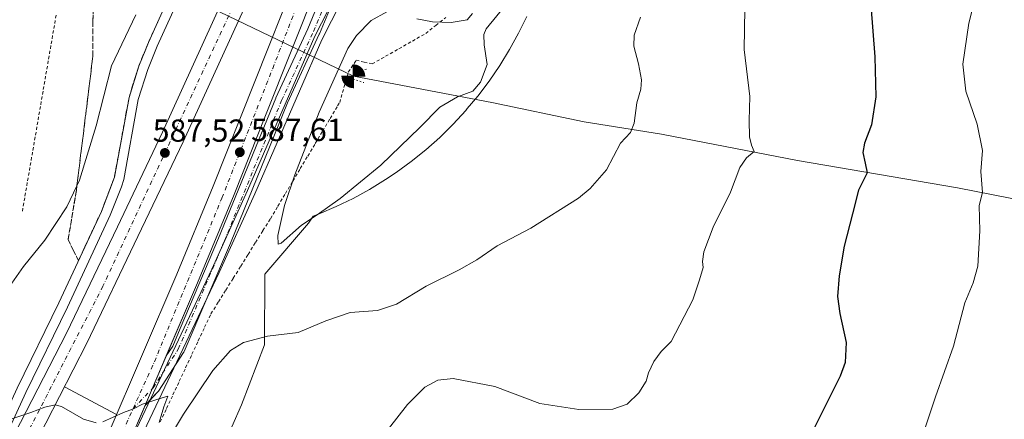
# Model space of a CAD drawing. Units: metres. Extents: x 600592 to 604037, y 4731478 to 4733842.
# Drawn here: x 602741 to 603051, y 4732952 to 4733078 of the extents above; entities that cross this region are included whole.
import ezdxf

# ---------------------------------------------------------------- set-up
doc = ezdxf.new("R2010")
doc.units = ezdxf.units.M
doc.header["$MEASUREMENT"] = 0
for name, pattern in [('DGN Style 2', [1.6480167562047852, 0.988810053722871, -0.6592067024819142]), ('DGN Style 3', [2.307223458686699, 1.648016756204785, -0.6592067024819142]), ('DGN Style 4', [2.6384748266838614, 1.318413404963828, -0.6592067024819142, 0.001648016756204785, -0.6592067024819142]), ('DGN Style 5', [1.1536117293433497, 0.4944050268614355, -0.6592067024819142])]:
    doc.linetypes.add(name, pattern=pattern)
for name, color, linetype, lineweight in [('Alambrada', 7, 'DGN Style 2', 0), ('Antena Cxs', 7, 'Continuous', 0), ('Arcén (en calzada doble)', 91, 'Continuous', 13), ('Carretera de calzada doble Cxs', 1, 'Continuous', 13), ('Carretera de calzada doble eje', 1, 'DGN Style 4', 0), ('Corriente natural lineal', 142, 'Continuous', 13), ('Cultivos herbáceos CxS', 92, 'Continuous', 0), ('Curva de nivel maestra', 30, 'Continuous', 30), ('Curva de nivel normal', 30, 'Continuous', 0), ('Explanada Cxs', 7, 'Continuous', 0), ('Núcleo urbano CxS', 7, 'Continuous', 0), ('Puente lineal', 2, 'DGN Style 5', 0), ('Punto de cota en terreno', 7, 'Continuous', 0), ('Punto fluvial boca hidrográfica', 7, 'Continuous', 0), ('Rótulo de punto de cota en terreno', 7, 'Continuous', 0), ('Talud superficial', 30, 'DGN Style 3', 0)]:
    doc.layers.add(name, color=color, linetype=linetype, lineweight=lineweight)
doc.styles.add('Style-Arial', font='txt')

# ---------------------------------------------------------------- blocks, each defined once
blk = doc.blocks.new('5PFBOC')
at = {"layer": 'Punto fluvial boca hidrográfica', "linetype": 'Continuous', "lineweight": 13, "extrusion": (0, 0, -1)}
for points in [[(0, 0), (-0.374, 0.002), (-0.3730000000000001, 0.022), (-0.37, 0.058), (-0.359, 0.104), (-0.3420000000000001, 0.152), (-0.313, 0.205), (-0.276, 0.253), (-0.248, 0.281), (-0.201, 0.316), (-0.15, 0.3430000000000001), (-0.099, 0.362), (-0.038, 0.3730000000000001), (0.002, 0.375)], [(-0.002, -0.375), (0, 0), (0.374, -0.002), (0.3730000000000001, -0.022), (0.37, -0.058), (0.359, -0.104), (0.3420000000000001, -0.152), (0.313, -0.205), (0.276, -0.253), (0.248, -0.281), (0.201, -0.316), (0.15, -0.3430000000000001), (0.099, -0.362), (0.038, -0.3730000000000001)]]:
    blk.add_hatch(color=142, dxfattribs=at).paths.add_polyline_path(points)
at = {"layer": 'Punto fluvial boca hidrográfica', "color": 142, "linetype": 'Continuous', "lineweight": 13}
for p, q in [((-0.002, 0.375), (0.001, -0.374)), ((-0.375, -0.001), (0.374, 0.002))]:
    blk.add_line(p, q, dxfattribs=at)
blk = doc.blocks.new('5PATER')
at = {"layer": 'Antena Cxs', "linetype": 'Continuous', "lineweight": 0}
h = blk.add_hatch(color=51, dxfattribs=at)
edge = h.paths.add_edge_path()
edge.add_ellipse((0, 0), major_axis=(-0.1095731443231308, -0.1110710700762829), ratio=0.9994222409660322, start_angle=0, end_angle=360)
blk = doc.blocks.new('*U33')
at = {"layer": 'Explanada Cxs', "color": 7, "linetype": 'Continuous', "lineweight": 0}
for points in [[(602840.4401000004, 4733085.170100001, 586.1851000000024), (602834.1601, 4733072.7501, 586.5170999999973), (602812.9600999998, 4733024.170100001, 588.1263000000035), (602801.7600999996, 4732999.440099999, 588.869000000006), (602778.0500999996, 4732949.340100001, 590.2893999999942)], [(602775.5500999996, 4732944.5701, 590.3966999999975), (602797.2301000003, 4732995.090100001, 588.9367000000057), (602808.7100999998, 4733022.9101, 588.0635000000038), (602818.6401000004, 4733047.850099999, 587.3334999999934), (602834.9801000003, 4733088.9901, 585.9805999999953), (602872.5800999999, 4733190.090100001, 582.2948000000034), (602908.3901000004, 4733278.920100001, 579.444399999993), (602917.2301000003, 4733299.7601, 578.2023999999947)]]:
    blk.add_polyline3d(points, dxfattribs=at)

msp = doc.modelspace()

# ---------------------------------------------------------------- linework, layer by layer
at = {"layer": 'Alambrada', "color": 7, "linetype": 'DGN Style 2', "lineweight": 0}
for points in [[(602752.6793000001, 4733079.397299999, 580.3395000000019), (602751.8541000001, 4733074.606100001, 580.8215000000055), (602751.0286999998, 4733069.8147, 581.2638000000006), (602750.2033000002, 4733065.0233, 581.6270999999979), (602749.3781000003, 4733060.232100001, 581.8868999999977), (602748.5526999999, 4733055.4407, 582.059699999998), (602747.7273000004, 4733050.649300001, 582.2321999999986), (602746.9020999996, 4733045.858100001, 582.414499999999), (602746.0767000001, 4733041.0667, 582.5051999999996), (602745.2512999997, 4733036.2753, 582.590200000006), (602744.4260999998, 4733031.484099999, 582.8286999999982), (602743.6007000003, 4733026.692700001, 583.0322000000015), (602742.7753, 4733021.9013, 583.0200000000041), (602741.9501, 4733017.110099999, 582.674199999994)], [(602785.4741000002, 4732951.358100001, 590.1875), (602787.4710999997, 4732955.6121, 589.9170000000013), (602789.4681000002, 4732959.8661, 589.8337999999932), (602791.4650999998, 4732964.120100001, 589.6999000000069), (602793.4621000001, 4732968.374100001, 589.6860000000015), (602795.4590999996, 4732972.6281, 589.5654999999971), (602797.4561000001, 4732976.882099999, 589.6339000000007), (602799.4530999997, 4732981.1361, 589.5939999999973), (602801.4501, 4732985.390100001, 589.1809999999969), (602803.7901, 4732989.1325, 589.0323000000062), (602806.1300999997, 4732992.8751, 588.7032999999938), (602808.4700999996, 4732996.617500001, 588.5377000000008), (602810.8101000005, 4733000.360099999, 588.1594999999943), (602813.1501000002, 4733004.102499999, 587.9422999999952), (602815.4901000002, 4733007.845100001, 587.5253999999986), (602817.8300999999, 4733011.5875, 587.2069999999949), (602820.1700999998, 4733015.3301, 586.6440000000002), (602822.5219000002, 4733019.274499999, 586.2416999999987), (602824.8737000005, 4733023.2191, 585.9076999999961), (602827.2254999997, 4733027.163699999, 585.591499999995), (602829.5773, 4733031.108300001, 585.2868000000017), (602831.9291000003, 4733035.0527, 584.7795000000042), (602834.2808999997, 4733038.997300001, 584.5825999999943), (602836.6327000001, 4733042.9419, 583.9303000000073), (602838.9845000004, 4733046.886499999, 583.6646999999939), (602841.3365000002, 4733050.830900001, 583.3891000000004), (602841.9885, 4733051.924500001, 583.2366000000038), (602844.7035999997, 4733061.4871, 583.9766999999993), (602847.1601, 4733065.200099999, 583.7943999999989), (602849.6951000001, 4733064.6351, 583.4333000000044), (602852.2301000003, 4733064.0701, 583.0771999999997), (602856.4474999999, 4733066.465100001, 583.5973999999987), (602860.6651, 4733068.860099999, 584.049199999994), (602864.8825000003, 4733071.255100001, 584.4557000000059), (602869.1001000004, 4733073.6501, 584.828999999998), (602872.2867000002, 4733076.186699999, 585.0987000000023), (602875.4732999997, 4733078.723300001, 585.7495000000055)]]:
    msp.add_polyline3d(points, dxfattribs=at)
at = {"layer": 'Arcén (en calzada doble)', "color": 91, "linetype": 'Continuous', "lineweight": 13, "extrusion": (-0.4641241713246171, -0.8850768695007284, 0.03503838847647082), "elevation": -4468768.119818023, "flags": 128}
msp.add_lwpolyline([(-1664219.35297873, 157264.8239617791), (-1664200.781310255, 157264.9804578728), (-1664200.769009857, 157264.9808581186)], dxfattribs=at)
at = {"layer": 'Arcén (en calzada doble)', "color": 91, "linetype": 'Continuous', "lineweight": 13}
for points in [[(602906.5100999996, 4733335.270099999, 577.5927999999985), (602886.7600999996, 4733289.470100001, 579.5678000000044), (602873.8701, 4733262.340100001, 580.4141999999993), (602860.7500999998, 4733233.3301, 581.4103999999934), (602841.3300999999, 4733185.4801, 583.124299999996), (602835.3501000004, 4733170.470100001, 583.6588999999949), (602831.0100999996, 4733162.2301, 583.5320000000065), (602825.8701, 4733154.960100001, 583.5197000000044), (602818.7100999998, 4733146.360099999, 583.5748000000021), (602813.9801000003, 4733139.7401, 583.776199999993), (602806.1201, 4733125.600099999, 584.3638000000064), (602802.7100999998, 4733118.340100001, 584.6417999999976), (602792.4200999998, 4733094.4101, 585.3687999999966), (602781.7600999996, 4733070.840100001, 586.0978000000032), (602778.7100999998, 4733063.350099999, 586.3788999999961), (602775.6401000004, 4733053.540100001, 586.6635999999999), (602771.0500999996, 4733028.420100001, 587.6447000000044), (602766.9401000004, 4733017.640100001, 588.153999999995), (602753.5000999998, 4732988.800100001, 589.6248999999953), (602740.4600999998, 4732961.920100001, 589.7226999999984), (602726.1401000004, 4732930.970100001, 590.7361999999994)], [(602845.8501000004, 4733088.5701, 585.9217000000062), (602842.4600999998, 4733083.6601, 586.3885000000009), (602836.4101, 4733071.6801, 586.5424000000058), (602815.2301000003, 4733023.1601, 588.1664000000019), (602804.0100999996, 4732998.4101, 588.9149000000034), (602780.3000999996, 4732948.3101, 590.422900000005), (602774.2100999998, 4732934.590100001, 590.8472000000038), (602766.5500999996, 4732918.9301, 591.170299999998), (602747.6201, 4732877.8101, 592.1640999999945), (602734.6001000004, 4732850.850099999, 593.0972000000038), (602716.4600999998, 4732813.540100001, 594.4787999999971), (602705.6801000005, 4732793.1801, 602.5320000000065)]]:
    msp.add_polyline3d(points, dxfattribs=at)
at = {"layer": 'Carretera de calzada doble Cxs', "color": 1, "linetype": 'Continuous', "lineweight": 13, "extrusion": (0.9189670448610133, -0.394333171752326, 0.0009592263377599577), "elevation": -1312425.611679872, "flags": 128}
msp.add_lwpolyline([(4587146.549777381, 1848.539263508752), (4587135.335011869, 1848.815963636052), (4587129.637769515, 1849.028463733823)], dxfattribs=at)
msp.add_lwpolyline([(4587146.549777381, 1848.539263508752), (4587135.335011869, 1848.815963636052), (4587129.637769515, 1849.028463733823)], dxfattribs=at)
at = {"layer": 'Carretera de calzada doble Cxs', "color": 1, "linetype": 'Continuous', "lineweight": 13, "extrusion": (0.1388392757435569, -0.03628062974748603, 0.9896501257596699), "elevation": -87441.00258296142, "flags": 128}
msp.add_lwpolyline([(4731590.820717758, 607145.036354378), (4731577.918951809, 607147.0035836811), (4731551.317634774, 607151.7080700529)], dxfattribs=at)
at = {"layer": 'Carretera de calzada doble Cxs', "color": 1, "linetype": 'Continuous', "lineweight": 13, "extrusion": (0.02453790750531463, 0.02560827212728825, 0.9993708558357681), "elevation": 136583.5596555093, "flags": 128}
msp.add_lwpolyline([(2839295.738743441, -3831968.718041271), (2839295.738743441, -3831966.513161118)], dxfattribs=at)
at = {"layer": 'Carretera de calzada doble Cxs', "color": 1, "linetype": 'Continuous', "lineweight": 13}
for points in [[(602915.6001000004, 4733331.2401, 577.4343999999984), (602897.4401000004, 4733288.460100001, 579.0454000000027), (602887.6601, 4733265.440099999, 579.9326000000001), (602878.1001000004, 4733241.2601, 580.7765999999974), (602870.9200999998, 4733223.050100001, 581.3956999999937), (602858.3000999996, 4733191.3301, 582.6542999999947), (602846.4600999998, 4733162.6801, 584.095100000006), (602836.1901000004, 4733137.5101, 584.2544999999955), (602811.8201000001, 4733081.350099999, 586.360799999995), (602792.7100999998, 4733039.5701, 587.611699999994), (602778.4600999998, 4733009.6801, 588.5412000000069), (602762.3701, 4732976.090100001, 590.209600000002), (602727.7801000001, 4732909.0101, 591.2725999999967), (602699.5800999999, 4732857.0101, 592.6563000000025), (602686.5701000001, 4732833.9301, 593.2050000000017)], [(602915.6001000004, 4733331.2401, 577.4343999999984), (602897.4401000004, 4733288.460100001, 579.0454000000027), (602887.6601, 4733265.440099999, 579.9326000000001), (602878.1001000004, 4733241.2601, 580.7765999999974), (602870.9200999998, 4733223.050100001, 581.3956999999937), (602858.3000999996, 4733191.3301, 582.6542999999947), (602846.4600999998, 4733162.6801, 584.095100000006), (602836.1901000004, 4733137.5101, 584.2544999999955), (602811.8201000001, 4733081.350099999, 586.360799999995), (602792.7100999998, 4733039.5701, 587.611699999994), (602778.4600999998, 4733009.6801, 588.5412000000069), (602762.3701, 4732976.090100001, 590.209600000002), (602727.7801000001, 4732909.0101, 591.2725999999967)], [(602931.2500999998, 4733332.140100001, 576.8619999999937), (602924.8901000004, 4733317.8301, 577.4501000000018), (602917.2301000003, 4733299.7601, 578.2023999999947), (602908.3901000004, 4733278.920100001, 579.444399999993), (602872.5800999999, 4733190.090100001, 582.2948000000034), (602834.9801000003, 4733088.9901, 585.9805999999953), (602818.6401000004, 4733047.850099999, 587.3334999999934), (602808.7100999998, 4733022.9101, 588.0635000000038), (602797.2301000003, 4732995.090100001, 588.9367000000057), (602787.3650000002, 4732972.1019, 589.625199999995)], [(602697.4600999998, 4732797.880100001, 601.1763999999966), (602708.0100999996, 4732817.8201, 593.3757999999943), (602726.1001000004, 4732854.9801, 592.4983000000066), (602739.0500999996, 4732881.8301, 591.8016000000061), (602754.5100999996, 4732915.710100001, 590.9538999999932), (602769.0500999996, 4732947.440099999, 590.1230999999971), (602790.6700999998, 4732997.850099999, 588.7112999999954), (602802.1201, 4733025.5801, 587.8218000000053), (602828.3501000004, 4733091.540100001, 585.7315999999992), (602865.9600999998, 4733192.670100001, 582.3784000000014), (602901.8201000001, 4733281.640100001, 579.2309999999999), (602910.6901000004, 4733302.540100001, 578.4269000000058)], [(602769.0500999996, 4732947.440099999, 590.1230999999971), (602790.6700999998, 4732997.850099999, 588.7112999999954), (602802.1201, 4733025.5801, 587.8218000000053), (602828.3501000004, 4733091.540100001, 585.7315999999992), (602865.9600999998, 4733192.670100001, 582.3784000000014), (602901.8201000001, 4733281.640100001, 579.2309999999999), (602910.6901000004, 4733302.540100001, 578.4269000000058)], [(602917.2301000003, 4733299.7601, 578.2023999999947), (602908.3901000004, 4733278.920100001, 579.444399999993), (602872.5800999999, 4733190.090100001, 582.2948000000034), (602834.9801000003, 4733088.9901, 585.9805999999953), (602818.6401000004, 4733047.850099999, 587.3334999999934), (602808.7100999998, 4733022.9101, 588.0635000000038), (602797.2301000003, 4732995.090100001, 588.9367000000057), (602787.3650000002, 4732972.1019, 589.625199999995), (602782.9424000002, 4732961.796, 589.9018999999971), (602780.6956000002, 4732956.560500001, 590.1144000000058), (602775.5500999996, 4732944.5701, 590.3966999999975)], [(602721.4200999998, 4732912.380100001, 591.1622000000061), (602755.9401000004, 4732979.300100001, 589.9823999999935), (602771.9801000003, 4733012.790100001, 588.2339000000065), (602776.9200999998, 4733023.1801, 587.8864999999934), (602786.1700999998, 4733042.610099999, 587.2467000000033), (602805.2301000003, 4733084.300100001, 585.9867999999988), (602829.5500999996, 4733140.3101, 584.0681000000042), (602837.0800999999, 4733158.790100001, 583.6269999999931), (602839.8000999996, 4733165.4301, 584.0601000000024), (602851.6001000004, 4733194.040100001, 582.6628000000055), (602864.2100999998, 4733225.710100001, 581.5764999999956), (602871.3901000004, 4733243.920100001, 580.9521999999997), (602880.9801000003, 4733268.1801, 580.1273999999976), (602889.4801000003, 4733288.1801, 579.5724999999948), (602890.8000999996, 4733291.270099999, 579.321299999996)], [(602721.4200999998, 4732912.380100001, 591.1622000000061), (602755.9401000004, 4732979.300100001, 589.9823999999935), (602771.9801000003, 4733012.790100001, 588.2339000000065), (602776.9200999998, 4733023.1801, 587.8864999999934), (602786.1700999998, 4733042.610099999, 587.2467000000033), (602805.2301000003, 4733084.300100001, 585.9867999999988), (602829.5500999996, 4733140.3101, 584.0681000000042), (602837.0800999999, 4733158.790100001, 583.6269999999931), (602839.8000999996, 4733165.4301, 584.0601000000024), (602851.6001000004, 4733194.040100001, 582.6628000000055), (602864.2100999998, 4733225.710100001, 581.5764999999956), (602871.3901000004, 4733243.920100001, 580.9521999999997), (602880.9801000003, 4733268.1801, 580.1273999999976), (602889.4801000003, 4733288.1801, 579.5724999999948)], [(602839.2663000004, 4733082.397500001, 586.350099999996), (602835.6063999999, 4733073.509400001, 586.5559000000068), (602835.5717000002, 4733073.430000001, 586.5524000000005), (602825.5376000004, 4733051.7775, 587.3570000000036), (602807.5573000005, 4733007.620200001, 588.6918000000006), (602792.9989, 4732973.473900001, 589.7468999999984), (602792.8912000004, 4732973.258300001, 589.763300000006), (602792.8343000002, 4732973.1658, 589.7713999999978), (602784.8969000002, 4732960.994999999, 589.9676000000036), (602784.7538000002, 4732960.801899999, 589.9680999999982), (602784.6657999996, 4732960.7038, 589.9682999999932), (602784.6519999999, 4732960.689400001, 589.9682999999932), (602780.6956000002, 4732956.560500001, 590.1144000000058), (602782.9424000002, 4732961.796, 589.9018999999971), (602787.3650000002, 4732972.1019, 589.625199999995), (602789.3881000001, 4732975.204, 589.5746999999974), (602791.7615999999, 4732980.7708, 589.4204000000027), (602803.8652999997, 4733009.159299999, 588.5048999999999), (602821.8505999995, 4733053.329299999, 587.0976999999984), (602821.8882999998, 4733053.415999999, 587.0948000000062), (602831.9243000001, 4733075.0726, 586.4168000000063), (602835.6118999999, 4733084.0284, 586.1598999999987)], [(602841.2117, 4733085.899300001, 586.1310999999987), (602839.2663000004, 4733082.397500001, 586.350099999996), (602835.6063999999, 4733073.509400001, 586.5559000000068), (602835.5717000002, 4733073.430000001, 586.5524000000005), (602825.5376000004, 4733051.7775, 587.3570000000036), (602807.5573000005, 4733007.620200001, 588.6918000000006), (602792.9989, 4732973.473900001, 589.7468999999984), (602792.8912000004, 4732973.258300001, 589.763300000006), (602792.8343000002, 4732973.1658, 589.7713999999978), (602784.8969000002, 4732960.994999999, 589.9676000000036), (602784.7538000002, 4732960.801899999, 589.9680999999982), (602784.6657999996, 4732960.7038, 589.9682999999932), (602784.6519999999, 4732960.689400001, 589.9682999999932), (602782.2200999996, 4732958.151500001, 590.0362000000023)], [(602787.3650000002, 4732972.1019, 589.625199999995), (602789.3881000001, 4732975.204, 589.5746999999974), (602791.7615999999, 4732980.7708, 589.4204000000027), (602803.8652999997, 4733009.159299999, 588.5048999999999), (602821.8505999995, 4733053.329299999, 587.0976999999984), (602821.8882999998, 4733053.415999999, 587.0948000000062), (602831.9243000001, 4733075.0726, 586.4168000000063), (602835.6118999999, 4733084.0284, 586.1598999999987)]]:
    msp.add_polyline3d(points, dxfattribs=at)
at = {"layer": 'Carretera de calzada doble eje', "color": 1, "linetype": 'DGN Style 4', "lineweight": 0}
for points in [[(603225.1063999999, 4733830.018100001, 554.2695999999996), (603220.7901, 4733824.7401, 554.5290999999997), (603191.5500999996, 4733788.9801, 556.2883000000002), (603149.7801000001, 4733735.5101, 558.8257000000012), (603140.8575999998, 4733723.5187, 559.2127999999939), (603125.6201, 4733703.040100001, 560.3549999999959), (603067.6601, 4733619.880100001, 564.3527999999933), (603054.5100999996, 4733599.0101, 565.3415999999997), (603014.1700999998, 4733532.890100001, 569.1539000000049), (602967.5500999996, 4733448.1801, 572.5418999999965), (602953.2301000003, 4733419.1501, 573.8087999999989), (602935.4801000003, 4733383.4301, 575.4472999999998), (602890.6401000004, 4733284.7501, 579.508799999996), (602882.7100999998, 4733261.4101, 580.192200000005), (602847.3201000001, 4733173.360099999, 583.1782999999997), (602815.1401000004, 4733096.690099999, 585.6858999999968), (602767.4401000004, 4732994.100099999, 588.9388000000035), (602731.6001000004, 4732924.420100001, 590.8689000000013), (602718.8000999996, 4732900.350099999, 591.4869000000035), (602670.5800999999, 4732812.7301, 601.255999999994)], [(602776.9117000002, 4732955.5023, 590.0050000000047), (602783.2216999996, 4732962.0875, 589.8997999999992), (602791.1590999998, 4732974.258300001, 589.6877999999997), (602805.7112999996, 4733008.3895, 588.5978999999934), (602823.7028999999, 4733052.575099999, 587.1824000000051), (602833.7571, 4733074.2709, 586.5029000000068), (602837.4612999996, 4733083.266899999, 586.202099999995), (602840.1070999998, 4733088.029300001, 585.9888000000064), (602846.4572999999, 4733094.3793, 585.7082999999984), (602851.4842999997, 4733107.079299999, 585.347099999999), (602852.8073000005, 4733112.635700001, 585.4020000000019), (602864.4489000002, 4733142.533500001, 584.1897000000026), (602882.4407000003, 4733192.2753, 581.9291999999987), (602898.5802999996, 4733230.9047, 580.4587000000029), (602913.1322999997, 4733267.417099999, 579.5319000000018), (602921.3344999999, 4733284.879699999, 578.3285000000033), (602926.6261, 4733302.8715, 577.6915000000008), (602926.8542999999, 4733303.606699999, 577.6603000000032)], [(602776.9117000002, 4732955.5023, 590.0050000000047), (602783.6401000004, 4732970.290100001, 589.6027999999933), (602804.8701, 4733021.790100001, 588.0249999999943), (602820.8901000004, 4733062.6501, 586.7283000000025), (602839.7100999998, 4733111.0701, 585.3160000000062), (602862.2500999998, 4733171.4001, 583.0301999999938), (602907.3000999996, 4733285.300100001, 578.9000999999989), (602910.9612999996, 4733293.824100001, 578.5911000000051)], [(602700.5201000003, 4732796.090100001, 600.4544000000024), (602717.0301000001, 4732827.300100001, 593.2446999999956), (602741.0000999998, 4732876.5001, 592.093599999993), (602763.3701, 4732925.7401, 590.8389000000025), (602776.9117000002, 4732955.5023, 590.0050000000047)]]:
    msp.add_polyline3d(points, dxfattribs=at)
at = {"layer": 'Corriente natural lineal', "color": 142, "linetype": 'Continuous', "lineweight": 13, "extrusion": (-0.08358142795111613, 0.04026512002725009, 0.9956871320906199), "elevation": 140771.0098843051, "flags": 128}
msp.add_lwpolyline([(-4525693.41818503, -1504514.933078489), (-4525693.418185031, -1504605.813511232)], dxfattribs=at)
at = {"layer": 'Corriente natural lineal', "color": 142, "linetype": 'Continuous', "lineweight": 13}
msp.add_polyline3d([(603147.2301000003, 4733020.350099999, 623.1006999999954), (603139.0401, 4733013.720100001, 621.2872000000061), (603134.8300999999, 4733011.640100001, 620.0388999999996), (603125.8000999996, 4733008.920100001, 617.4355000000069), (603121.0100999996, 4733008.550100001, 615.4612000000052), (603115.1901000004, 4733009.380100001, 613.9661999999954), (603085.7801000001, 4733015.340100001, 609.6092000000062), (603036.5500999996, 4733025.040100001, 603.527700000006), (602986.1501000002, 4733033.600099999, 596.7621000000072), (602943.4001000002, 4733041.940099999, 590.7838999999949), (602918.9401000004, 4733045.870100001, 588.0734999999986), (602889.9101, 4733051.9001, 585.3518999999942), (602846.2909000004, 4733060.171399999, 583.0424000000058)], dxfattribs=at)
at = {"layer": 'Cultivos herbáceos CxS', "color": 92, "linetype": 'Continuous', "lineweight": 0}
msp.add_polyline3d([(602801.9161, 4732935.944300001, 592.3794999999955), (602811.0935000004, 4732956.669700001, 591.5862000000052), (602818.3541000001, 4732975.6611, 589.9000999999989), (602818.3938999996, 4732997.867500001, 586.4501000000018), (602832.1425000001, 4733013.9121, 584.680600000007), (602833.6643000003, 4733016.130700001, 584.483699999997), (602835.4996999997, 4733016.842300001, 584.5488999999943), (602840.9304999998, 4733019.1557, 584.6937000000034), (602846.2417000001, 4733021.730900001, 584.860799999995), (602851.4216999998, 4733024.5615, 585.0185999999958), (602856.4568999996, 4733027.6415, 585.1959999999963), (602859.7276999997, 4733029.8301, 585.3028999999951), (602864.4968999998, 4733033.3095, 585.4964000000036), (602869.0900999998, 4733037.016899999, 585.6166999999987), (602873.4978999998, 4733040.9439, 585.5393999999942), (602877.7081000004, 4733045.080499999, 585.4204000000027), (602881.7111000001, 4733049.418299999, 585.1658000000025), (602882.1772999996, 4733049.975299999, 585.1174000000028), (602885.4990999997, 4733053.9465, 584.9511000000057), (602889.0610999997, 4733058.653100001, 585.0124000000069), (602892.3892999999, 4733063.527899999, 585.0832999999984), (602895.4765, 4733068.5593, 585.176099999997), (602898.3135000002, 4733073.735900001, 585.2887999999948), (602900.8957000002, 4733079.0437, 585.3243999999977)], dxfattribs=at)
msp.add_polyline3d([(602801.9161, 4732935.944300001, 592.3794999999955), (602811.0935000004, 4732956.669700001, 591.5862000000052), (602818.3541000001, 4732975.6611, 589.9000999999989), (602818.3938999996, 4732997.867500001, 586.4501000000018), (602832.1425000001, 4733013.9121, 584.680600000007), (602833.6643000003, 4733016.130700001, 584.483699999997), (602835.4996999997, 4733016.842300001, 584.5488999999943), (602840.9304999998, 4733019.1557, 584.6937000000034), (602846.2417000001, 4733021.730900001, 584.860799999995), (602851.4216999998, 4733024.5615, 585.0185999999958), (602856.4568999996, 4733027.6415, 585.1959999999963), (602859.7276999997, 4733029.8301, 585.3028999999951), (602864.4968999998, 4733033.3095, 585.4964000000036), (602869.0900999998, 4733037.016899999, 585.6166999999987), (602873.4978999998, 4733040.9439, 585.5393999999942), (602877.7081000004, 4733045.080499999, 585.4204000000027), (602881.7111000001, 4733049.418299999, 585.1658000000025), (602882.1772999996, 4733049.975299999, 585.1174000000028), (602885.4990999997, 4733053.9465, 584.9511000000057), (602889.0610999997, 4733058.653100001, 585.0124000000069), (602892.3892999999, 4733063.527899999, 585.0832999999984), (602895.4765, 4733068.5593, 585.176099999997), (602898.3135000002, 4733073.735900001, 585.2887999999948), (602900.8957000002, 4733079.0437, 585.3243999999977)], dxfattribs=at)
at = {"layer": 'Curva de nivel maestra', "color": 30, "linetype": 'Continuous', "lineweight": 30, "elevation": 600, "flags": 128}
msp.add_lwpolyline([(603009.2800000003, 4733082.440099999), (603010.5199999996, 4733066.2501), (603010.8799999999, 4733053.6501), (603009.4800000006, 4733044.840100001), (603007.2599999999, 4733039.120100001), (603006.7599999999, 4733036.120100001), (603007.4600000001, 4733032.780099999), (603008.1200000001, 4733029.780099999), (603005.4400000004, 4733024.290100001), (603003.5199999996, 4733016.8201), (603000.8300000001, 4733006.6801), (602999.2999999998, 4732997.3201), (602998.7699999996, 4732990.870100001), (602999.4900000002, 4732985.440099999), (603001.5599999996, 4732976.3301), (603001.1900000004, 4732970.090100001), (602999.6299999999, 4732965.700099999), (602990.7800000003, 4732948.0701)], dxfattribs=at)
at = {"layer": 'Curva de nivel normal', "color": 30, "linetype": 'Continuous', "lineweight": 0, "flags": 128}
for points, elevation in [([(603042.8399999999, 4733087.7301), (603040.1100000005, 4733076.860099999), (603038.2599999999, 4733063.970100001), (603039.2300000006, 4733055.450099999), (603042.8200000003, 4733045.130100001), (603044.4199999999, 4733036.8301), (603043.9299999997, 4733030.1501), (603044.4000000004, 4733023.550100001), (603043.4199999999, 4733019.4801), (603043.6100000005, 4733011.460100001), (603042.9400000004, 4733000.340100001), (603041.5099999999, 4732995.100099999), (603038.8600000005, 4732988.8201), (603035.3600000005, 4732975.170100001), (603029.7000000002, 4732959.210100001), (603026.3399999999, 4732949.200099999)], 605), ([(602856.8099999996, 4733080.420100001), (602851.8600000005, 4733077.720100001), (602847.2599999999, 4733073.0601), (602844.5499999998, 4733068.940099999), (602835.5, 4733048.9101), (602827.8600000005, 4733029.1801), (602824.5999999996, 4733019.450099999), (602822.4699999997, 4733010.0001), (602822.5700000003, 4733007.280099999), (602823.5999999996, 4733007.6601), (602829.9199999999, 4733013.2601), (602834.9199999999, 4733016.520099999), (602842.1699999999, 4733021.690099999), (602854.9100000003, 4733032.210100001), (602867.2400000002, 4733044.090100001), (602873.5199999996, 4733050.4801), (602879.0599999996, 4733053.710100001), (602883.9600000001, 4733055.5101), (602886.3799999999, 4733058.290100001), (602888.4900000002, 4733063.880100001), (602887.5300000003, 4733070.120100001), (602887.3600000005, 4733073.300100001), (602888.0999999996, 4733075.110099999), (602893.9000000004, 4733082.110099999)], 585), ([(602854.75, 4732945.790100001), (602863.3799999999, 4732956.8101), (602868.8099999996, 4732962.2401), (602872.9000000004, 4732964.520099999), (602877.7300000006, 4732965.0001), (602890.9000000004, 4732962.460100001), (602904.9800000006, 4732957.1501), (602917.3399999999, 4732955.290100001), (602928.0099999999, 4732955.340100001), (602932.5, 4732956.9101), (602936.1600000003, 4732960.460100001), (602938.5700000003, 4732964.130100001), (602939.25, 4732966.790100001), (602940.8899999997, 4732970.3101), (602943.2199999997, 4732973.5101), (602946.4199999999, 4732976.640100001), (602953.2699999996, 4732989.790100001), (602955.3600000005, 4732996.120100001), (602956.5, 4733000.0001), (602956.2999999998, 4733001.860099999), (602956.7300000006, 4733004.860099999), (602959.6200000001, 4733012.640100001), (602965.0499999998, 4733023.690099999), (602968.0300000003, 4733031.450099999), (602970.0899999999, 4733034.450099999), (602972.54, 4733036.450099999), (602971.7199999997, 4733038.450099999), (602971.0199999996, 4733041.100099999), (602970.9800000006, 4733046.200099999), (602971.2000000002, 4733053.7601), (602969.3399999999, 4733068.620100001), (602969.5700000003, 4733081.440099999)], 595), ([(602883.8399999999, 4733079.940099999), (602882.1699999999, 4733077.950099999), (602877.1399999997, 4733077.0601), (602871.2100000001, 4733077.360099999), (602866.2400000002, 4733078.210100001)], 585), ([(602737.2300000006, 4732992.9301), (602742.3600000005, 4733000.2401), (602749.1399999997, 4733008.600099999), (602756.0999999996, 4733019.0601), (602759.2373000003, 4733025.708900001), (602760.04, 4733027.4101), (602765.2800000003, 4733044.520099999), (602770.1500000004, 4733063.4801), (602777.8200000003, 4733079.540100001)], 585), ([(602783.2599999999, 4732937.780099999), (602792.79, 4732953.8201), (602802.0800000001, 4732967.4801), (602807.5800000001, 4732973.840100001), (602811.7400000002, 4732976.340100001), (602819.2699999996, 4732978.360099999), (602828.8799999999, 4732979.4901), (602837.6299999999, 4732983.1801), (602845.2800000003, 4732985.770099999), (602853.8700000001, 4732986.380100001), (602859.9100000003, 4732988.4001), (602869.2400000002, 4732994.050100001), (602879.5700000003, 4732999.190099999), (602885.2300000006, 4733002.4101), (602891.5700000003, 4733006.7401), (602902.2300000006, 4733012.350099999), (602917.1799999997, 4733021.780099999), (602920.9299999997, 4733024.850099999), (602925.9800000006, 4733030.7501), (602930.4800000006, 4733039.120100001), (602933.5899999999, 4733042.440099999), (602934.7800000003, 4733045.390100001), (602935.6200000001, 4733051.770099999), (602936.8600000005, 4733056.120100001), (602937.0499999998, 4733059.030099999), (602936.1500000004, 4733064.090100001), (602934.6500000004, 4733069.690099999), (602934.7199999997, 4733073.110099999), (602936.7699999996, 4733078.770099999)], 590), ([(602767.4000000004, 4732951.370100001), (602773.9199999999, 4732954.3201), (602777, 4732955.440099999), (602779.9100000003, 4732956.9001), (602784.6699999999, 4732958.540100001), (602787.8300000001, 4732959.460100001), (602786.6100000005, 4732956.130100001), (602785.1500000004, 4732951.130100001)], 590), ([(602735.1601999998, 4732950.471700001), (602738.7400000002, 4732952.360099999), (602744.7100000001, 4732954.300100001), (602749.0899999999, 4732956.030099999), (602752.4199999999, 4732956.670100001), (602754.4199999999, 4732956.2401), (602761.3300000001, 4732952.200099999), (602765.3300000001, 4732951.050100001)], 590)]:
    msp.add_lwpolyline(points, dxfattribs=dict(at, elevation=elevation))
at = {"layer": 'Explanada Cxs', "color": 7, "linetype": 'Continuous', "lineweight": 0}
for points in [[(602775.5500999996, 4732944.5701, 590.3966999999975), (602797.2301000003, 4732995.090100001, 588.9367000000057), (602808.7100999998, 4733022.9101, 588.0635000000038), (602818.6401000004, 4733047.850099999, 587.3334999999934), (602834.9801000003, 4733088.9901, 585.9805999999953), (602872.5800999999, 4733190.090100001, 582.2948000000034), (602908.3901000004, 4733278.920100001, 579.444399999993), (602917.2301000003, 4733299.7601, 578.2023999999947)], [(602883.5500999996, 4733107.5701, 585.267200000002), (602884.8501000004, 4733105.1601, 585.3650999999954), (602885.0500999996, 4733102.0701, 585.5451999999932), (602884.3201000001, 4733097.880100001, 585.2768000000069), (602878.6401000004, 4733083.970100001, 585.8169000000053), (602877.2500999998, 4733082.300100001, 585.8222999999998), (602875.4101, 4733081.140100001, 585.8178999999947), (602874.0301000001, 4733080.690099999, 585.7522000000026), (602871.8501000004, 4733080.600099999, 585.6714999999967), (602851.4101, 4733088.2601, 585.954700000002), (602849.4200999998, 4733088.920100001, 585.9364999999962), (602848.5100999996, 4733088.970100001, 585.917300000001), (602846.6700999998, 4733088.8301, 585.9070999999967), (602844.0301000001, 4733088.0001, 585.9464000000007), (602842.4401000004, 4733087.0601, 586.0099999999948), (602840.4401000004, 4733085.170100001, 586.1851000000024), (602834.1601, 4733072.7501, 586.5170999999973), (602812.9600999998, 4733024.170100001, 588.1263000000035), (602801.7600999996, 4732999.440099999, 588.869000000006), (602778.0500999996, 4732949.340100001, 590.2893999999942)], [(602728.8701, 4732929.6801, 590.6640999999945), (602743.1901000004, 4732960.610099999, 589.7929000000004), (602756.2301000003, 4732987.5001, 589.4027999999962), (602769.7301000003, 4733016.4301, 588.1693999999989), (602773.2801000001, 4733025.3201, 587.7954999999929), (602774.0000999998, 4733027.720100001, 587.7171999999991), (602778.5701000001, 4733052.8101, 586.7649999999994), (602781.5500999996, 4733062.340100001, 586.4100000000036), (602784.5301000001, 4733069.6501, 586.2212000000001), (602795.1901000004, 4733093.1801, 585.4228000000003)], [(602728.8701, 4732929.6801, 590.6640999999945), (602743.1901000004, 4732960.610099999, 589.7929000000004), (602756.2301000003, 4732987.5001, 589.4027999999962), (602769.7301000003, 4733016.4301, 588.1693999999989), (602773.2801000001, 4733025.3201, 587.7954999999929), (602774.0000999998, 4733027.720100001, 587.7171999999991), (602778.5701000001, 4733052.8101, 586.7649999999994), (602781.5500999996, 4733062.340100001, 586.4100000000036), (602784.5301000001, 4733069.6501, 586.2212000000001), (602795.1901000004, 4733093.1801, 585.4228000000003)], [(602805.2301000003, 4733084.300100001, 585.9867999999988), (602786.1700999998, 4733042.610099999, 587.2467000000033), (602776.9200999998, 4733023.1801, 587.8864999999934), (602771.9801000003, 4733012.790100001, 588.2339000000065), (602755.9401000004, 4732979.300100001, 589.9823999999935), (602721.4200999998, 4732912.380100001, 591.1622000000061)], [(602805.2301000003, 4733084.300100001, 585.9867999999988), (602786.1700999998, 4733042.610099999, 587.2467000000033), (602776.9200999998, 4733023.1801, 587.8864999999934), (602771.9801000003, 4733012.790100001, 588.2339000000065), (602755.9401000004, 4732979.300100001, 589.9823999999935), (602721.4200999998, 4732912.380100001, 591.1622000000061)]]:
    msp.add_polyline3d(points, dxfattribs=at)
at = {"layer": 'Núcleo urbano CxS', "color": 7, "linetype": 'Continuous', "lineweight": 0}
for points in [[(602900.8957000002, 4733079.0437, 585.3243999999977), (602898.3135000002, 4733073.735900001, 585.2887999999948), (602895.4765, 4733068.5593, 585.176099999997), (602892.3892999999, 4733063.527899999, 585.0832999999984), (602889.0610999997, 4733058.653100001, 585.0124000000069), (602885.4990999997, 4733053.9465, 584.9511000000057), (602882.1772999996, 4733049.975299999, 585.1174000000028), (602881.7111000001, 4733049.418299999, 585.1658000000025), (602877.7081000004, 4733045.080499999, 585.4204000000027), (602873.4978999998, 4733040.9439, 585.5393999999942), (602869.0900999998, 4733037.016899999, 585.6166999999987), (602864.4968999998, 4733033.3095, 585.4964000000036), (602859.7276999997, 4733029.8301, 585.3028999999951), (602856.4568999996, 4733027.6415, 585.1959999999963), (602851.4216999998, 4733024.5615, 585.0185999999958), (602846.2417000001, 4733021.730900001, 584.860799999995), (602840.9304999998, 4733019.1557, 584.6937000000034), (602835.4996999997, 4733016.842300001, 584.5488999999943), (602833.6643000003, 4733016.130700001, 584.483699999997), (602832.1425000001, 4733013.9121, 584.680600000007), (602818.3938999996, 4732997.867500001, 586.4501000000018), (602818.3541000001, 4732975.6611, 589.9000999999989), (602811.0935000004, 4732956.669700001, 591.5862000000052), (602801.9161, 4732935.944300001, 592.3794999999955)], [(602801.9161, 4732935.944300001, 592.3794999999955), (602811.0935000004, 4732956.669700001, 591.5862000000052), (602818.3541000001, 4732975.6611, 589.9000999999989), (602818.3938999996, 4732997.867500001, 586.4501000000018), (602832.1425000001, 4733013.9121, 584.680600000007), (602833.6643000003, 4733016.130700001, 584.483699999997), (602835.4996999997, 4733016.842300001, 584.5488999999943), (602840.9304999998, 4733019.1557, 584.6937000000034), (602846.2417000001, 4733021.730900001, 584.860799999995), (602851.4216999998, 4733024.5615, 585.0185999999958), (602856.4568999996, 4733027.6415, 585.1959999999963), (602859.7276999997, 4733029.8301, 585.3028999999951), (602864.4968999998, 4733033.3095, 585.4964000000036), (602869.0900999998, 4733037.016899999, 585.6166999999987), (602873.4978999998, 4733040.9439, 585.5393999999942), (602877.7081000004, 4733045.080499999, 585.4204000000027), (602881.7111000001, 4733049.418299999, 585.1658000000025), (602882.1772999996, 4733049.975299999, 585.1174000000028), (602885.4990999997, 4733053.9465, 584.9511000000057), (602889.0610999997, 4733058.653100001, 585.0124000000069), (602892.3892999999, 4733063.527899999, 585.0832999999984), (602895.4765, 4733068.5593, 585.176099999997), (602898.3135000002, 4733073.735900001, 585.2887999999948), (602900.8957000002, 4733079.0437, 585.3243999999977)]]:
    msp.add_polyline3d(points, dxfattribs=at)
at = {"layer": 'Puente lineal', "color": 2, "linetype": 'DGN Style 5', "lineweight": 0}
msp.add_polyline3d([(602850.3920999998, 4733062.4132, 583.1143000000011), (602846.6001000004, 4733061.960100001, 583.6689999999944), (602846.2909000004, 4733060.171399999, 583.4128999999957), (602846.142, 4733059.309699999, 583.2857999999978), (602849.5983999996, 4733058.1798, 582.6769999999962)], dxfattribs=at)
at = {"layer": 'Talud superficial', "color": 30, "linetype": 'DGN Style 3', "lineweight": 0}
for points in [[(602785.3099999996, 4733078.700099999, 585.8530000000028), (602783.54, 4733074.770099999, 586.0032000000066), (602781.7599999999, 4733070.840100001, 586.0978000000032), (602780.2400000002, 4733067.090100001, 586.2330999999976), (602778.7100000001, 4733063.350099999, 586.3788999999961), (602777.6900000004, 4733060.0801, 586.5020999999979), (602776.6600000003, 4733056.8101, 586.5914000000049), (602775.6399999997, 4733053.540100001, 586.6635999999999), (602774.8700000001, 4733049.350099999, 586.8175999999949), (602773.3499999996, 4733040.9801, 587.3899999999994), (602772.5800000001, 4733036.790100001, 588.0135000000009), (602771.8200000003, 4733032.610099999, 587.6380999999965), (602771.0499999998, 4733028.420100001, 587.6447000000044), (602769.6799999997, 4733024.8301, 587.7706999999937), (602768.3099999996, 4733021.2301, 588.0031000000017), (602766.9400000004, 4733017.640100001, 588.153999999995), (602765.1399999997, 4733013.770099999, 588.1542999999947), (602763.3300000001, 4733009.9001, 588.4042999999947), (602761.5300000003, 4733006.040100001, 588.8398000000016), (602759.7300000006, 4733002.170100001, 589.5247999999992), (602758.0899999999, 4733005.420100001, 588.8027000000002), (602756.4600000001, 4733008.670100001, 587.5577000000048), (602759.0599999996, 4733024.2501, 585.4526999999945), (602759.2373000003, 4733025.708900001, 585.2556999999942), (602759.6299999999, 4733028.940099999, 584.9951000000001), (602760.79, 4733038.3201, 584.4735999999976), (602761.3600000005, 4733043.0101, 583.9055999999982), (602763.0999999996, 4733057.0801, 583.5206000000035), (602763.6699999999, 4733061.770099999, 583.4599000000017), (602764.25, 4733066.460100001, 583.0620000000055), (602764.25, 4733077.4901, 581.2418000000034), (602764.4699999997, 4733081.8201, 580.5225000000064)], [(602764.4699999997, 4733081.8201, 579.8028000000049), (602764.25, 4733077.4901, 580.7719999999972), (602764.25, 4733066.460100001, 582.0155999999988), (602763.6699999999, 4733061.770099999, 582.3518999999942), (602763.0999999996, 4733057.0801, 582.4456000000064), (602761.3600000005, 4733043.0101, 582.8864999999934), (602760.79, 4733038.3201, 583.297200000001), (602759.6299999999, 4733028.940099999, 583.7660000000033), (602759.2373000003, 4733025.708900001, 584.0561000000016), (602759.0599999996, 4733024.2501, 584.2111000000004), (602756.4600000001, 4733008.670100001, 586.3024000000005), (602758.0899999999, 4733005.420100001, 587.4928000000073), (602759.7300000006, 4733002.170100001, 588.1867000000057)], [(602785.3099999996, 4733078.700099999, 585.5215000000027), (602783.54, 4733074.770099999, 585.6977999999945), (602781.7599999999, 4733070.840100001, 585.835500000001), (602780.2400000002, 4733067.090100001, 585.9262000000017), (602778.7100000001, 4733063.350099999, 586.1223999999929), (602777.6900000004, 4733060.0801, 586.276199999993), (602776.6600000003, 4733056.8101, 586.2774999999965), (602775.6399999997, 4733053.540100001, 586.2697999999946), (602774.8700000001, 4733049.350099999, 586.3977000000014), (602773.3499999996, 4733040.9801, 586.7976999999955), (602772.5800000001, 4733036.790100001, 587.0203000000038), (602771.8200000003, 4733032.610099999, 587.164300000004), (602771.0499999998, 4733028.420100001, 587.2581000000064), (602769.6799999997, 4733024.8301, 587.3417999999947), (602768.3099999996, 4733021.2301, 587.5357999999978), (602766.9400000004, 4733017.640100001, 587.6686999999947), (602765.1399999997, 4733013.770099999, 587.7053000000016), (602763.3300000001, 4733009.9001, 587.8603000000003), (602761.5300000003, 4733006.040100001, 587.9339999999938), (602759.7300000006, 4733002.170100001, 588.1867000000057)]]:
    msp.add_polyline3d(points, dxfattribs=at)

# ---------------------------------------------------------------- block references
at = {"layer": 'Explanada Cxs', "color": 7, "linetype": 'Continuous', "lineweight": 0}
msp.add_blockref('*U33', (0, 0), dxfattribs=at)
at = {"layer": 'Punto de cota en terreno', "color": 7, "linetype": 'Continuous', "lineweight": 0, "xscale": 10, "yscale": 10, "zscale": 10}
for p in [(602786.9400000004, 4733036.039999999, 587.5200000000041), (602810.54, 4733036.26, 587.6100000000006)]:
    msp.add_blockref('5PATER', p, dxfattribs=at)
at = {"layer": 'Punto fluvial boca hidrográfica', "color": 7, "linetype": 'Continuous', "lineweight": 0, "xscale": 10, "yscale": 10, "zscale": 10}
msp.add_blockref('5PFBOC', (602846.2909000004, 4733060.171399999, 583.0424000000058), dxfattribs=at)

# ---------------------------------------------------------------- texts
at = {"layer": 'Rótulo de punto de cota en terreno', "color": 7, "linetype": 'Continuous', "lineweight": 0, "style": 'Style-Arial'}
for s, p in [('587,52', (602783.0971999997, 4733039.5678)), ('587,61', (602814.0678000003, 4733039.787799999))]:
    msp.add_text(s, height=7.000000000000002, dxfattribs=at).set_placement(p)

doc.saveas('drawing.dxf')
